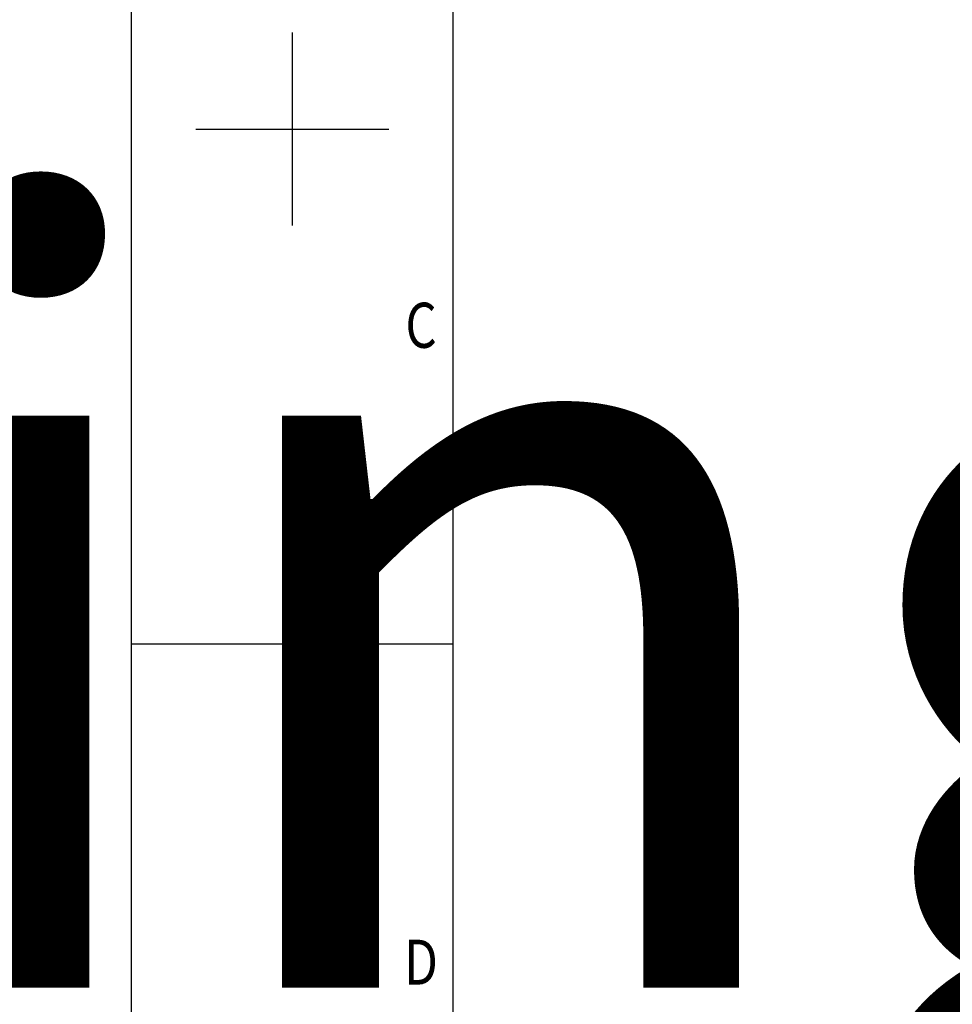
# Model space of a CAD drawing. Units: millimetres. Extents: x 4190 to 10867, y -2064 to 483.
# Drawn here: x 4584 to 4657, y -123 to -47 of the extents above; entities that cross this region are included whole.
import ezdxf
from ezdxf.enums import TextEntityAlignment as Align

# ---------------------------------------------------------------- set-up
doc = ezdxf.new("R2010")
doc.units = ezdxf.units.MM
doc.layers.get('0').update_dxf_attribs({"lineweight": 25})
doc.styles.add('ARIAL', font='arial.ttf')
doc.styles.add('IMPORT', font='txt', dxfattribs={"width": 0.8})
doc.styles.add('仿宋', font='gbenor.shx', dxfattribs={"width": 0.8, "bigfont": 'gbcbig.shx'})

# ---------------------------------------------------------------- blocks, each defined once
blk = doc.blocks.new('A$C66942A3A')
at = {"color": 3, "linetype": 'Continuous'}
for p, q in [((12.5, 181.304), (12.5, 196.304)), ((5, 188.804), (20, 188.804)), ((0, 148.804), (25, 148.804)), ((20, 148.804), (25, 148.804))]:
    blk.add_line(p, q, dxfattribs=at)
blk.add_lwpolyline([(0, 0.304), (0, 297.304), (420, 297.304), (420, 0.304)], close=True, dxfattribs=at)
at = {"color": 7, "linetype": 'Continuous'}
blk.add_lwpolyline([(25, 5.304), (25, 292.304), (415, 292.304), (415, 5.304)], close=True, dxfattribs=at)
at = {"color": 2, "linetype": 'Continuous', "style": 'ARIAL', "width": 0.8}
for s, p in [('C', (22.5, 173.554)), ('D', (22.5, 124.054))]:
    blk.add_text(s, height=3.5, dxfattribs=at).set_placement(p, align=Align.MIDDLE_CENTER)
at = {"color": 7, "linetype": 'Continuous', "style": 'IMPORT', "width": 0.8}
for tag, height, p in [('NAME', 5, (319.047, 22.571)), ('A02', 2.5, (58.911, 23.011)), ('REV.NO.A02', 2.5, (115.317, 23.121)), ('CONTENTSA02', 2.5, (163.221, 23.336)), ('DATEA02', 2.5, (203.975, 23.112)), ('CHECKEDBY', 2.5, (262.251, 23.123)), ('A01', 2.5, (58.911, 17.594)), ('REV.NO.A01', 2.5, (115.317, 17.705)), ('CONTENTSA01', 2.5, (163.221, 17.919)), ('DATEA01', 2.5, (203.975, 17.696)), ('1', 2.5, (376.075, 17.661)), ('2', 2.5, (400.513, 17.661)), ('ELECTRICAL', 5, (319.058, 14.716)), ('A00', 2.5, (58.911, 12.178)), ('REV.NO.', 2.5, (115.317, 12.288)), ('CONTENTS', 2.5, (163.221, 12.502)), ('DATE', 2.5, (203.975, 12.279)), ('PARTNO.', 2.5, (327.324, 6.7))]:
    blk.add_attdef(tag, text='', height=height, dxfattribs=at).set_placement(p, align=Align.CENTER)

msp = doc.modelspace()

# ---------------------------------------------------------------- block references
at = {"color": 7, "linetype": 'Continuous'}
msp.add_blockref('A$C66942A3A', (4592.8991, -243.9346), dxfattribs=at)

# ---------------------------------------------------------------- texts
at = {"insert": (4380.3104, 238.199), "char_height": 60, "width": 2.687539, "attachment_point": 1, "style": '仿宋'}
msp.add_mtext('{\\fSimSun|b0|i0|c134|p2;\\C2;SVG flexible cabinet drawing-centralized monitoring}', dxfattribs=at)

doc.saveas('drawing.dxf')
